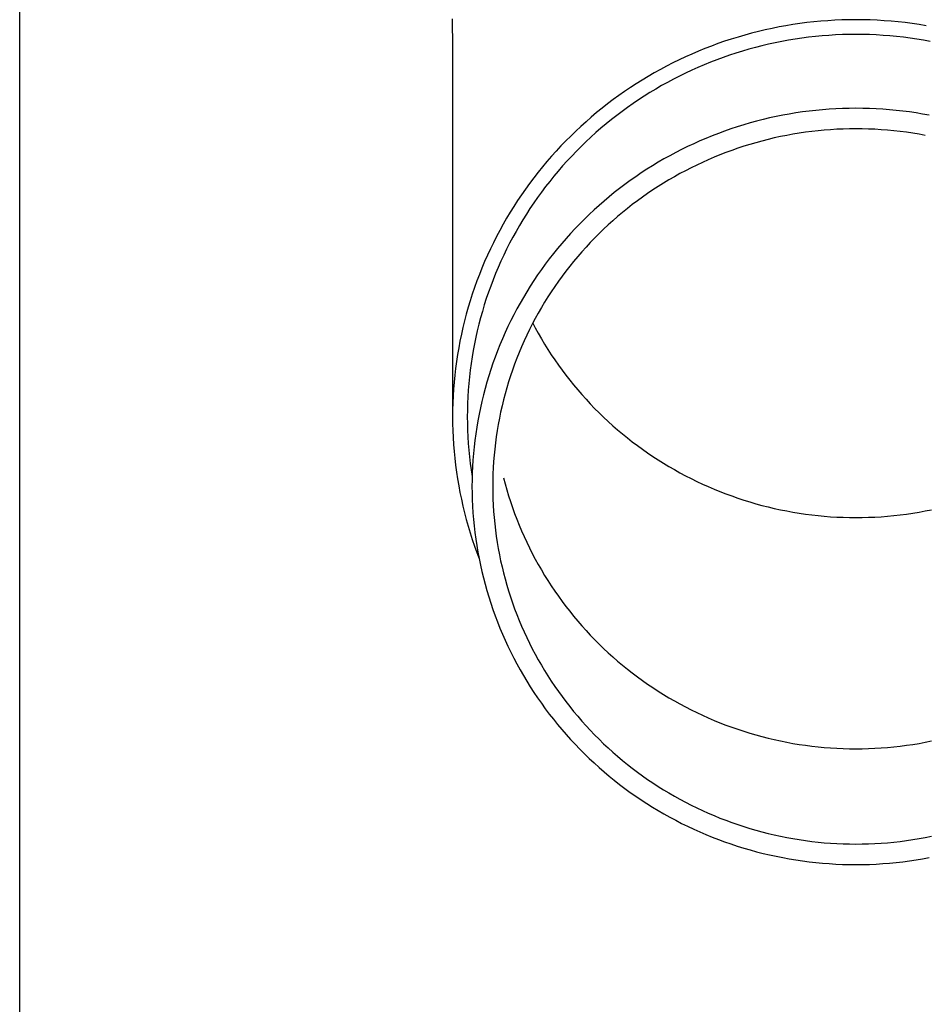
# Model space of a CAD drawing. Units: millimetres. Extents: x 0 to 33640, y 0 to 23760.
# Drawn here: x 9858 to 9926, y 9430 to 9504 of the extents above; entities that cross this region are included whole.
import ezdxf

# ---------------------------------------------------------------- set-up
doc = ezdxf.new("R2010")
doc.units = ezdxf.units.MM
doc.layers.add('YKK_13', color=4, linetype='Continuous', lineweight=30)
doc.layers.add('YKK_A1', color=4, linetype='Continuous', lineweight=30)

msp = doc.modelspace()

# ---------------------------------------------------------------- linework, layer by layer
at = {"layer": 'YKK_13'}
for p, q in [((9890.711, 9504.034), (9890.75, 9501.873)), ((9915.147, 9503.43), (9914.632, 9503.326)), ((9915.665, 9503.524), (9915.147, 9503.43)), ((9916.184, 9503.61), (9915.665, 9503.524)), ((9916.704, 9503.686), (9916.184, 9503.61)), ((9917.226, 9503.754), (9916.704, 9503.686)), ((9917.749, 9503.812), (9917.226, 9503.754)), ((9918.272, 9503.862), (9917.749, 9503.812)), ((9918.797, 9503.903), (9918.272, 9503.862)), ((9919.322, 9503.934), (9918.797, 9503.903)), ((9919.848, 9503.957), (9919.322, 9503.934)), ((9920.374, 9503.971), (9919.848, 9503.957)), ((9920.9, 9503.975), (9920.374, 9503.971)), ((9921.426, 9503.971), (9920.9, 9503.975)), ((9921.952, 9503.957), (9921.426, 9503.971)), ((9922.478, 9503.934), (9921.952, 9503.957)), ((9923.003, 9503.903), (9922.478, 9503.934)), ((9923.528, 9503.862), (9923.003, 9503.903)), ((9924.052, 9503.812), (9923.528, 9503.862)), ((9924.575, 9503.754), (9924.052, 9503.812)), ((9925.096, 9503.686), (9924.575, 9503.754)), ((9925.617, 9503.61), (9925.096, 9503.686)), ((9926.136, 9503.524), (9925.617, 9503.61)), ((9912.085, 9502.678), (9911.583, 9502.522)), ((9912.59, 9502.825), (9912.085, 9502.678)), ((9913.097, 9502.963), (9912.59, 9502.825)), ((9913.606, 9503.093), (9913.097, 9502.963)), ((9914.118, 9503.214), (9913.606, 9503.093)), ((9914.632, 9503.326), (9914.118, 9503.214)), ((9917.36, 9502.662), (9916.857, 9502.597)), ((9917.864, 9502.719), (9917.36, 9502.662)), ((9918.368, 9502.766), (9917.864, 9502.719)), ((9918.874, 9502.805), (9918.368, 9502.766)), ((9919.38, 9502.836), (9918.874, 9502.805)), ((9919.886, 9502.858), (9919.38, 9502.836)), ((9920.393, 9502.871), (9919.886, 9502.858)), ((9920.9, 9502.875), (9920.393, 9502.871)), ((9921.407, 9502.871), (9920.9, 9502.875)), ((9921.914, 9502.858), (9921.407, 9502.871)), ((9922.421, 9502.836), (9921.914, 9502.858)), ((9922.927, 9502.805), (9922.421, 9502.836)), ((9923.432, 9502.766), (9922.927, 9502.805)), ((9923.937, 9502.719), (9923.432, 9502.766)), ((9924.441, 9502.662), (9923.937, 9502.719)), ((9924.943, 9502.597), (9924.441, 9502.662)), ((9910.095, 9502.003), (9909.606, 9501.813)), ((9910.588, 9502.185), (9910.095, 9502.003)), ((9911.084, 9502.358), (9910.588, 9502.185)), ((9911.583, 9502.522), (9911.084, 9502.358)), ((9913.872, 9502.026), (9913.382, 9501.901)), ((9914.365, 9502.142), (9913.872, 9502.026)), ((9914.86, 9502.25), (9914.365, 9502.142)), ((9915.357, 9502.35), (9914.86, 9502.25)), ((9915.856, 9502.441), (9915.357, 9502.35)), ((9916.356, 9502.523), (9915.856, 9502.441)), ((9916.857, 9502.597), (9916.356, 9502.523)), ((9925.445, 9502.523), (9924.943, 9502.597)), ((9925.945, 9502.441), (9925.445, 9502.523)), ((9926.443, 9502.35), (9925.945, 9502.441)), ((9890.75, 9501.871), (9890.75, 9474.285)), ((9908.158, 9501.193), (9907.683, 9500.97)), ((9908.637, 9501.408), (9908.158, 9501.193)), ((9909.12, 9501.615), (9908.637, 9501.408)), ((9909.606, 9501.813), (9909.12, 9501.615)), ((9911.442, 9501.318), (9910.965, 9501.151)), ((9911.923, 9501.476), (9911.442, 9501.318)), ((9912.407, 9501.626), (9911.923, 9501.476)), ((9912.893, 9501.768), (9912.407, 9501.626)), ((9913.382, 9501.901), (9912.893, 9501.768)), ((9906.746, 9500.5), (9906.283, 9500.253)), ((9907.212, 9500.739), (9906.746, 9500.5)), ((9907.683, 9500.97), (9907.212, 9500.739)), ((9909.549, 9500.602), (9909.085, 9500.403)), ((9910.018, 9500.793), (9909.549, 9500.602)), ((9910.49, 9500.976), (9910.018, 9500.793)), ((9910.965, 9501.151), (9910.49, 9500.976)), ((9905.372, 9499.734), (9904.923, 9499.464)), ((9905.825, 9499.997), (9905.372, 9499.734)), ((9906.283, 9500.253), (9905.825, 9499.997)), ((9907.712, 9499.759), (9907.262, 9499.529)), ((9908.166, 9499.982), (9907.712, 9499.759)), ((9908.623, 9500.196), (9908.166, 9499.982)), ((9909.085, 9500.403), (9908.623, 9500.196)), ((9904.479, 9499.185), (9904.041, 9498.899)), ((9904.923, 9499.464), (9904.479, 9499.185)), ((9906.375, 9499.045), (9905.938, 9498.792)), ((9906.816, 9499.291), (9906.375, 9499.045)), ((9907.262, 9499.529), (9906.816, 9499.291)), ((9903.178, 9498.305), (9902.755, 9497.997)), ((9903.607, 9498.606), (9903.178, 9498.305)), ((9904.041, 9498.899), (9903.607, 9498.606)), ((9905.078, 9498.263), (9904.656, 9497.987)), ((9905.506, 9498.531), (9905.078, 9498.263)), ((9905.938, 9498.792), (9905.506, 9498.531)), ((9902.338, 9497.681), (9901.926, 9497.359)), ((9902.755, 9497.997), (9902.338, 9497.681)), ((9904.238, 9497.705), (9903.825, 9497.415)), ((9904.656, 9497.987), (9904.238, 9497.705)), ((9901.52, 9497.029), (9901.12, 9496.692)), ((9901.926, 9497.359), (9901.52, 9497.029)), ((9903.015, 9496.814), (9902.618, 9496.504)), ((9903.417, 9497.118), (9903.015, 9496.814)), ((9903.825, 9497.415), (9903.417, 9497.118)), ((9915.424, 9496.831), (9914.933, 9496.733)), ((9915.917, 9496.921), (9915.424, 9496.831)), ((9916.411, 9497.003), (9915.917, 9496.921)), ((9916.906, 9497.076), (9916.411, 9497.003)), ((9917.403, 9497.14), (9916.906, 9497.076)), ((9917.9, 9497.196), (9917.403, 9497.14)), ((9918.399, 9497.243), (9917.9, 9497.196)), ((9918.898, 9497.282), (9918.399, 9497.243)), ((9919.398, 9497.312), (9918.898, 9497.282)), ((9919.899, 9497.333), (9919.398, 9497.312)), ((9920.399, 9497.346), (9919.899, 9497.333)), ((9920.9, 9497.351), (9920.399, 9497.346)), ((9921.401, 9497.346), (9920.9, 9497.351)), ((9921.902, 9497.333), (9921.401, 9497.346)), ((9922.402, 9497.312), (9921.902, 9497.333)), ((9922.902, 9497.282), (9922.402, 9497.312)), ((9923.402, 9497.243), (9922.902, 9497.282)), ((9923.9, 9497.196), (9923.402, 9497.243)), ((9924.398, 9497.14), (9923.9, 9497.196)), ((9924.894, 9497.076), (9924.398, 9497.14)), ((9925.39, 9497.003), (9924.894, 9497.076)), ((9925.884, 9496.921), (9925.39, 9497.003)), ((9926.376, 9496.831), (9925.884, 9496.921)), ((9900.726, 9496.349), (9900.338, 9495.999)), ((9901.12, 9496.692), (9900.726, 9496.349)), ((9902.227, 9496.186), (9901.842, 9495.862)), ((9902.618, 9496.504), (9902.227, 9496.186)), ((9912.509, 9496.115), (9912.031, 9495.967)), ((9912.989, 9496.255), (9912.509, 9496.115)), ((9913.472, 9496.387), (9912.989, 9496.255)), ((9913.957, 9496.511), (9913.472, 9496.387)), ((9914.444, 9496.626), (9913.957, 9496.511)), ((9914.933, 9496.733), (9914.444, 9496.626)), ((9899.581, 9495.279), (9899.212, 9494.91)), ((9899.956, 9495.642), (9899.581, 9495.279)), ((9900.338, 9495.999), (9899.956, 9495.642)), ((9901.462, 9495.532), (9901.088, 9495.195)), ((9901.842, 9495.862), (9901.462, 9495.532)), ((9910.149, 9495.292), (9909.686, 9495.103)), ((9910.615, 9495.473), (9910.149, 9495.292)), ((9911.084, 9495.646), (9910.615, 9495.473)), ((9911.556, 9495.81), (9911.084, 9495.646)), ((9912.031, 9495.967), (9911.556, 9495.81)), ((9915.72, 9495.324), (9915.255, 9495.231)), ((9916.186, 9495.409), (9915.72, 9495.324)), ((9916.653, 9495.486), (9916.186, 9495.409)), ((9917.122, 9495.555), (9916.653, 9495.486)), ((9917.591, 9495.616), (9917.122, 9495.555)), ((9918.062, 9495.669), (9917.591, 9495.616)), ((9918.534, 9495.714), (9918.062, 9495.669)), ((9919.006, 9495.751), (9918.534, 9495.714)), ((9919.479, 9495.779), (9919.006, 9495.751)), ((9919.953, 9495.799), (9919.479, 9495.779)), ((9920.426, 9495.812), (9919.953, 9495.799)), ((9920.9, 9495.816), (9920.426, 9495.812)), ((9921.374, 9495.812), (9920.9, 9495.816)), ((9921.848, 9495.799), (9921.374, 9495.812)), ((9922.321, 9495.779), (9921.848, 9495.799)), ((9922.794, 9495.751), (9922.321, 9495.779)), ((9923.266, 9495.714), (9922.794, 9495.751)), ((9923.738, 9495.669), (9923.266, 9495.714)), ((9924.209, 9495.616), (9923.738, 9495.669)), ((9924.679, 9495.555), (9924.209, 9495.616)), ((9925.147, 9495.486), (9924.679, 9495.555)), ((9925.615, 9495.409), (9925.147, 9495.486)), ((9926.081, 9495.324), (9925.615, 9495.409)), ((9899.212, 9494.91), (9898.85, 9494.534)), ((9900.72, 9494.851), (9900.359, 9494.501)), ((9901.088, 9495.195), (9900.72, 9494.851)), ((9908.771, 9494.702), (9908.319, 9494.489)), ((9909.227, 9494.906), (9908.771, 9494.702)), ((9909.686, 9495.103), (9909.227, 9494.906)), ((9912.962, 9494.647), (9912.51, 9494.507)), ((9913.417, 9494.78), (9912.962, 9494.647)), ((9913.873, 9494.905), (9913.417, 9494.78)), ((9914.332, 9495.021), (9913.873, 9494.905)), ((9914.793, 9495.13), (9914.332, 9495.021)), ((9915.255, 9495.231), (9914.793, 9495.13)), ((9898.494, 9494.152), (9898.146, 9493.764)), ((9898.85, 9494.534), (9898.494, 9494.152)), ((9900.003, 9494.145), (9899.654, 9493.783)), ((9900.359, 9494.501), (9900.003, 9494.145)), ((9907.426, 9494.041), (9906.986, 9493.806)), ((9907.871, 9494.269), (9907.426, 9494.041)), ((9908.319, 9494.489), (9907.871, 9494.269)), ((9910.73, 9493.869), (9910.292, 9493.69)), ((9911.171, 9494.04), (9910.73, 9493.869)), ((9911.614, 9494.203), (9911.171, 9494.04)), ((9912.061, 9494.359), (9911.614, 9494.203)), ((9912.51, 9494.507), (9912.061, 9494.359)), ((9897.804, 9493.37), (9897.469, 9492.97)), ((9898.146, 9493.764), (9897.804, 9493.37)), ((9899.312, 9493.416), (9898.976, 9493.042)), ((9899.654, 9493.783), (9899.312, 9493.416)), ((9906.119, 9493.312), (9905.692, 9493.054)), ((9906.55, 9493.563), (9906.119, 9493.312)), ((9906.986, 9493.806), (9906.55, 9493.563)), ((9908.998, 9493.109), (9908.574, 9492.901)), ((9909.426, 9493.31), (9908.998, 9493.109)), ((9909.857, 9493.504), (9909.426, 9493.31)), ((9910.292, 9493.69), (9909.857, 9493.504)), ((9897.142, 9492.564), (9896.821, 9492.153)), ((9897.469, 9492.97), (9897.142, 9492.564)), ((9898.647, 9492.662), (9898.324, 9492.277)), ((9898.976, 9493.042), (9898.647, 9492.662)), ((9904.851, 9492.517), (9904.439, 9492.237)), ((9905.269, 9492.789), (9904.851, 9492.517)), ((9905.692, 9493.054), (9905.269, 9492.789)), ((9907.738, 9492.463), (9907.325, 9492.233)), ((9908.154, 9492.686), (9907.738, 9492.463)), ((9908.574, 9492.901), (9908.154, 9492.686)), ((9896.508, 9491.736), (9896.203, 9491.315)), ((9896.821, 9492.153), (9896.508, 9491.736)), ((9898.008, 9491.887), (9897.7, 9491.491)), ((9898.324, 9492.277), (9898.008, 9491.887)), ((9903.628, 9491.657), (9903.231, 9491.357)), ((9904.031, 9491.951), (9903.628, 9491.657)), ((9904.439, 9492.237), (9904.031, 9491.951)), ((9906.513, 9491.752), (9906.113, 9491.502)), ((9906.917, 9491.996), (9906.513, 9491.752)), ((9907.325, 9492.233), (9906.917, 9491.996)), ((9895.905, 9490.888), (9895.614, 9490.455)), ((9896.203, 9491.315), (9895.905, 9490.888)), ((9897.398, 9491.09), (9897.104, 9490.684)), ((9897.7, 9491.491), (9897.398, 9491.09)), ((9902.839, 9491.049), (9902.452, 9490.736)), ((9903.231, 9491.357), (9902.839, 9491.049)), ((9905.328, 9490.98), (9904.942, 9490.709)), ((9905.718, 9491.244), (9905.328, 9490.98)), ((9906.113, 9491.502), (9905.718, 9491.244)), ((9895.614, 9490.455), (9895.332, 9490.018)), ((9896.817, 9490.272), (9896.537, 9489.856)), ((9897.104, 9490.684), (9896.817, 9490.272)), ((9902.071, 9490.415), (9901.696, 9490.088)), ((9902.452, 9490.736), (9902.071, 9490.415)), ((9904.185, 9490.147), (9903.814, 9489.857)), ((9904.561, 9490.431), (9904.185, 9490.147)), ((9904.942, 9490.709), (9904.561, 9490.431)), ((9895.057, 9489.577), (9894.79, 9489.13)), ((9895.332, 9490.018), (9895.057, 9489.577)), ((9896.264, 9489.436), (9896, 9489.01)), ((9896.537, 9489.856), (9896.264, 9489.436)), ((9900.964, 9489.415), (9900.606, 9489.069)), ((9901.327, 9489.755), (9900.964, 9489.415)), ((9901.696, 9490.088), (9901.327, 9489.755)), ((9903.449, 9489.56), (9903.088, 9489.257)), ((9903.814, 9489.857), (9903.449, 9489.56)), ((9894.53, 9488.679), (9894.279, 9488.224)), ((9894.79, 9489.13), (9894.53, 9488.679)), ((9896, 9489.01), (9895.742, 9488.58)), ((9900.255, 9488.717), (9899.91, 9488.359)), ((9900.606, 9489.069), (9900.255, 9488.717)), ((9902.733, 9488.947), (9902.384, 9488.632)), ((9903.088, 9489.257), (9902.733, 9488.947)), ((9894.279, 9488.224), (9894.036, 9487.764)), ((9895.493, 9488.146), (9895.251, 9487.707)), ((9895.742, 9488.58), (9895.493, 9488.146)), ((9899.572, 9487.995), (9899.24, 9487.626)), ((9899.91, 9488.359), (9899.572, 9487.995)), ((9901.702, 9487.984), (9901.37, 9487.651)), ((9902.04, 9488.311), (9901.702, 9487.984)), ((9902.384, 9488.632), (9902.04, 9488.311)), ((9893.802, 9487.3), (9893.575, 9486.833)), ((9894.036, 9487.764), (9893.802, 9487.3)), ((9895.016, 9487.265), (9894.79, 9486.818)), ((9895.251, 9487.707), (9895.016, 9487.265)), ((9898.915, 9487.251), (9898.596, 9486.87)), ((9899.24, 9487.626), (9898.915, 9487.251)), ((9901.044, 9487.312), (9900.724, 9486.968)), ((9901.37, 9487.651), (9901.044, 9487.312)), ((9893.575, 9486.833), (9893.357, 9486.361)), ((9894.79, 9486.818), (9894.572, 9486.368)), ((9898.284, 9486.484), (9897.979, 9486.092)), ((9898.596, 9486.87), (9898.284, 9486.484)), ((9900.41, 9486.619), (9900.102, 9486.264)), ((9900.724, 9486.968), (9900.41, 9486.619)), ((9893.147, 9485.886), (9892.946, 9485.407)), ((9893.357, 9486.361), (9893.147, 9485.886)), ((9894.362, 9485.914), (9894.16, 9485.456)), ((9894.572, 9486.368), (9894.362, 9485.914)), ((9897.979, 9486.092), (9897.681, 9485.695)), ((9899.801, 9485.904), (9899.506, 9485.538)), ((9900.102, 9486.264), (9899.801, 9485.904)), ((9892.946, 9485.407), (9892.753, 9484.925)), ((9893.966, 9484.995), (9893.78, 9484.531)), ((9894.16, 9485.456), (9893.966, 9484.995)), ((9897.391, 9485.294), (9897.107, 9484.887)), ((9897.681, 9485.695), (9897.391, 9485.294)), ((9899.217, 9485.168), (9898.935, 9484.793)), ((9899.506, 9485.538), (9899.217, 9485.168)), ((9892.568, 9484.44), (9892.393, 9483.951)), ((9892.753, 9484.925), (9892.568, 9484.44)), ((9893.78, 9484.531), (9893.602, 9484.063)), ((9896.83, 9484.475), (9896.561, 9484.059)), ((9897.107, 9484.887), (9896.83, 9484.475)), ((9898.66, 9484.413), (9898.392, 9484.029)), ((9898.935, 9484.793), (9898.66, 9484.413)), ((9892.393, 9483.951), (9892.226, 9483.46)), ((9893.433, 9483.593), (9893.272, 9483.12)), ((9893.602, 9484.063), (9893.433, 9483.593)), ((9896.3, 9483.638), (9896.045, 9483.213)), ((9896.561, 9484.059), (9896.3, 9483.638)), ((9898.13, 9483.639), (9897.876, 9483.246)), ((9898.392, 9484.029), (9898.13, 9483.639)), ((9892.068, 9482.966), (9891.918, 9482.469)), ((9892.226, 9483.46), (9892.068, 9482.966)), ((9893.272, 9483.12), (9893.12, 9482.644)), ((9895.799, 9482.784), (9895.56, 9482.35)), ((9896.045, 9483.213), (9895.799, 9482.784)), ((9897.628, 9482.848), (9897.388, 9482.446)), ((9897.876, 9483.246), (9897.628, 9482.848)), ((9891.918, 9482.469), (9891.778, 9481.969)), ((9892.976, 9482.166), (9892.84, 9481.685)), ((9893.12, 9482.644), (9892.976, 9482.166)), ((9895.56, 9482.35), (9895.328, 9481.912)), ((9897.154, 9482.04), (9896.928, 9481.629)), ((9897.388, 9482.446), (9897.154, 9482.04)), ((9891.646, 9481.468), (9891.523, 9480.964)), ((9891.778, 9481.969), (9891.646, 9481.468)), ((9892.84, 9481.685), (9892.713, 9481.202)), ((9895.105, 9481.471), (9894.889, 9481.025)), ((9895.328, 9481.912), (9895.105, 9481.471)), ((9896.928, 9481.629), (9896.709, 9481.215)), ((9891.523, 9480.964), (9891.409, 9480.458)), ((9892.595, 9480.716), (9892.485, 9480.229)), ((9892.713, 9481.202), (9892.595, 9480.716)), ((9894.681, 9480.576), (9894.482, 9480.124)), ((9894.889, 9481.025), (9894.681, 9480.576)), ((9896.498, 9480.798), (9896.294, 9480.377)), ((9896.709, 9481.215), (9896.498, 9480.798)), ((9896.745, 9481.283), (9896.928, 9480.936)), ((9896.928, 9480.936), (9897.154, 9480.526)), ((9891.304, 9479.95), (9891.208, 9479.441)), ((9891.409, 9480.458), (9891.304, 9479.95)), ((9892.485, 9480.229), (9892.384, 9479.74)), ((9894.482, 9480.124), (9894.29, 9479.668)), ((9896.097, 9479.952), (9895.909, 9479.524)), ((9896.294, 9480.377), (9896.097, 9479.952)), ((9897.154, 9480.526), (9897.388, 9480.12)), ((9897.388, 9480.12), (9897.628, 9479.718)), ((9891.208, 9479.441), (9891.121, 9478.93)), ((9892.292, 9479.25), (9892.208, 9478.758)), ((9892.384, 9479.74), (9892.292, 9479.25)), ((9894.106, 9479.209), (9893.931, 9478.746)), ((9894.29, 9479.668), (9894.106, 9479.209)), ((9895.727, 9479.093), (9895.554, 9478.658)), ((9895.909, 9479.524), (9895.727, 9479.093)), ((9897.628, 9479.718), (9897.876, 9479.32)), ((9897.876, 9479.32), (9898.13, 9478.926)), ((9891.044, 9478.417), (9890.975, 9477.903)), ((9891.121, 9478.93), (9891.044, 9478.417)), ((9892.208, 9478.758), (9892.133, 9478.264)), ((9893.931, 9478.746), (9893.764, 9478.281)), ((9895.554, 9478.658), (9895.388, 9478.221)), ((9898.13, 9478.926), (9898.392, 9478.537)), ((9898.392, 9478.537), (9898.66, 9478.152)), ((9890.975, 9477.903), (9890.915, 9477.389)), ((9892.067, 9477.769), (9892.009, 9477.274)), ((9892.133, 9478.264), (9892.067, 9477.769)), ((9893.605, 9477.813), (9893.454, 9477.343)), ((9893.764, 9478.281), (9893.605, 9477.813)), ((9895.229, 9477.781), (9895.079, 9477.339)), ((9895.388, 9478.221), (9895.229, 9477.781)), ((9898.66, 9478.152), (9898.935, 9477.772)), ((9898.935, 9477.772), (9899.217, 9477.397)), ((9890.865, 9476.873), (9890.824, 9476.356)), ((9890.915, 9477.389), (9890.865, 9476.873)), ((9892.009, 9477.274), (9891.961, 9476.777)), ((9893.454, 9477.343), (9893.312, 9476.869)), ((9894.937, 9476.894), (9894.802, 9476.446)), ((9895.079, 9477.339), (9894.937, 9476.894)), ((9899.217, 9477.397), (9899.506, 9477.027)), ((9899.506, 9477.027), (9899.801, 9476.662)), ((9890.824, 9476.356), (9890.792, 9475.839)), ((9891.921, 9476.279), (9891.89, 9475.781)), ((9891.961, 9476.777), (9891.921, 9476.279)), ((9893.178, 9476.394), (9893.053, 9475.916)), ((9893.312, 9476.869), (9893.178, 9476.394)), ((9894.802, 9476.446), (9894.675, 9475.997)), ((9899.801, 9476.662), (9900.102, 9476.302)), ((9900.102, 9476.302), (9900.41, 9475.947)), ((9890.792, 9475.839), (9890.769, 9475.321)), ((9891.89, 9475.781), (9891.868, 9475.283)), ((9892.936, 9475.436), (9892.827, 9474.954)), ((9893.053, 9475.916), (9892.936, 9475.436)), ((9894.557, 9475.545), (9894.446, 9475.091)), ((9894.675, 9475.997), (9894.557, 9475.545)), ((9900.41, 9475.947), (9900.724, 9475.597)), ((9900.724, 9475.597), (9901.044, 9475.253)), ((9890.755, 9474.803), (9890.75, 9474.285)), ((9890.769, 9475.321), (9890.755, 9474.803)), ((9891.855, 9474.784), (9891.85, 9474.285)), ((9891.868, 9475.283), (9891.855, 9474.784)), ((9892.827, 9474.954), (9892.728, 9474.471)), ((9894.446, 9475.091), (9894.344, 9474.635)), ((9901.044, 9475.253), (9901.37, 9474.915)), ((9901.37, 9474.915), (9901.702, 9474.582)), ((9890.75, 9474.285), (9890.755, 9473.767)), ((9891.85, 9474.285), (9891.855, 9473.786)), ((9892.636, 9473.986), (9892.554, 9473.499)), ((9892.728, 9474.471), (9892.636, 9473.986)), ((9894.249, 9474.178), (9894.163, 9473.719)), ((9894.344, 9474.635), (9894.249, 9474.178)), ((9901.702, 9474.582), (9902.04, 9474.255)), ((9902.04, 9474.255), (9902.384, 9473.933)), ((9902.384, 9473.933), (9902.733, 9473.618)), ((9890.755, 9473.767), (9890.769, 9473.249)), ((9890.769, 9473.249), (9890.792, 9472.731)), ((9891.855, 9473.786), (9891.868, 9473.287)), ((9891.868, 9473.287), (9891.89, 9472.789)), ((9892.554, 9473.499), (9892.48, 9473.011)), ((9894.084, 9473.259), (9894.014, 9472.797)), ((9894.163, 9473.719), (9894.084, 9473.259)), ((9902.733, 9473.618), (9903.088, 9473.309)), ((9903.088, 9473.309), (9903.449, 9473.006)), ((9890.792, 9472.731), (9890.824, 9472.214)), ((9891.89, 9472.789), (9891.921, 9472.291)), ((9892.414, 9472.522), (9892.357, 9472.031)), ((9892.48, 9473.011), (9892.414, 9472.522)), ((9894.014, 9472.797), (9893.953, 9472.334)), ((9903.449, 9473.006), (9903.814, 9472.709)), ((9903.814, 9472.709), (9904.185, 9472.418)), ((9890.824, 9472.214), (9890.865, 9471.697)), ((9891.921, 9472.291), (9891.961, 9471.793)), ((9891.961, 9471.793), (9892.009, 9471.297)), ((9892.357, 9472.031), (9892.309, 9471.54)), ((9893.899, 9471.871), (9893.854, 9471.406)), ((9893.953, 9472.334), (9893.899, 9471.871)), ((9904.185, 9472.418), (9904.561, 9472.134)), ((9904.561, 9472.134), (9904.942, 9471.857)), ((9904.942, 9471.857), (9905.328, 9471.586)), ((9890.865, 9471.697), (9890.915, 9471.182)), ((9890.915, 9471.182), (9890.975, 9470.667)), ((9892.009, 9471.297), (9892.067, 9470.801)), ((9892.27, 9471.048), (9892.24, 9470.555)), ((9892.309, 9471.54), (9892.27, 9471.048)), ((9893.854, 9471.406), (9893.816, 9470.941)), ((9905.328, 9471.586), (9905.718, 9471.321)), ((9905.718, 9471.321), (9906.113, 9471.064)), ((9906.113, 9471.064), (9906.513, 9470.813)), ((9890.975, 9470.667), (9891.044, 9470.153)), ((9892.067, 9470.801), (9892.133, 9470.306)), ((9892.133, 9470.306), (9892.208, 9469.813)), ((9892.24, 9470.555), (9892.218, 9470.062)), ((9893.787, 9470.475), (9893.767, 9470.009)), ((9893.816, 9470.941), (9893.787, 9470.475)), ((9906.513, 9470.813), (9906.917, 9470.569)), ((9906.917, 9470.569), (9907.325, 9470.332)), ((9907.325, 9470.332), (9907.738, 9470.102)), ((9891.044, 9470.153), (9891.121, 9469.641)), ((9891.121, 9469.641), (9891.208, 9469.13)), ((9892.205, 9469.569), (9892.2, 9469.076)), ((9892.218, 9470.062), (9892.205, 9469.569)), ((9893.754, 9469.542), (9893.75, 9469.076)), ((9893.767, 9470.009), (9893.754, 9469.542)), ((9894.557, 9469.731), (9894.675, 9469.279)), ((9907.738, 9470.102), (9908.154, 9469.88)), ((9908.154, 9469.88), (9908.574, 9469.664)), ((9908.574, 9469.664), (9908.998, 9469.456)), ((9891.208, 9469.13), (9891.304, 9468.62)), ((9892.2, 9469.076), (9892.205, 9468.582)), ((9893.75, 9469.076), (9893.754, 9468.609)), ((9894.675, 9469.279), (9894.802, 9468.829)), ((9894.802, 9468.829), (9894.937, 9468.382)), ((9908.998, 9469.456), (9909.426, 9469.255)), ((9909.426, 9469.255), (9909.857, 9469.062)), ((9909.857, 9469.062), (9910.292, 9468.875)), ((9910.292, 9468.875), (9910.73, 9468.697)), ((9891.304, 9468.62), (9891.409, 9468.112)), ((9891.409, 9468.112), (9891.523, 9467.606)), ((9892.205, 9468.582), (9892.218, 9468.089)), ((9892.218, 9468.089), (9892.24, 9467.596)), ((9893.754, 9468.609), (9893.767, 9468.142)), ((9893.767, 9468.142), (9893.787, 9467.676)), ((9894.937, 9468.382), (9895.079, 9467.937)), ((9910.73, 9468.697), (9911.171, 9468.526)), ((9911.171, 9468.526), (9911.614, 9468.362)), ((9911.614, 9468.362), (9912.061, 9468.207)), ((9912.061, 9468.207), (9912.51, 9468.058)), ((9912.51, 9468.058), (9912.962, 9467.918)), ((9891.523, 9467.606), (9891.646, 9467.102)), ((9892.24, 9467.596), (9892.27, 9467.103)), ((9893.787, 9467.676), (9893.816, 9467.21)), ((9895.079, 9467.937), (9895.229, 9467.494)), ((9895.229, 9467.494), (9895.388, 9467.054)), ((9912.962, 9467.918), (9913.417, 9467.786)), ((9913.417, 9467.786), (9913.873, 9467.661)), ((9913.873, 9467.661), (9914.332, 9467.544)), ((9914.332, 9467.544), (9914.793, 9467.435)), ((9914.793, 9467.435), (9915.255, 9467.334)), ((9915.255, 9467.334), (9915.72, 9467.241)), ((9926.081, 9467.241), (9926.545, 9467.334)), ((9891.646, 9467.102), (9891.778, 9466.601)), ((9891.778, 9466.601), (9891.918, 9466.101)), ((9892.27, 9467.103), (9892.309, 9466.611)), ((9892.309, 9466.611), (9892.357, 9466.12)), ((9893.816, 9467.21), (9893.854, 9466.745)), ((9893.854, 9466.745), (9893.899, 9466.281)), ((9895.388, 9467.054), (9895.554, 9466.617)), ((9895.554, 9466.617), (9895.727, 9466.183)), ((9915.72, 9467.241), (9916.186, 9467.156)), ((9916.186, 9467.156), (9916.653, 9467.079)), ((9916.653, 9467.079), (9917.122, 9467.01)), ((9917.122, 9467.01), (9917.591, 9466.949)), ((9917.591, 9466.949), (9918.062, 9466.896)), ((9918.062, 9466.896), (9918.534, 9466.851)), ((9918.534, 9466.851), (9919.006, 9466.815)), ((9919.006, 9466.815), (9919.479, 9466.786)), ((9919.479, 9466.786), (9919.953, 9466.766)), ((9919.953, 9466.766), (9920.426, 9466.754)), ((9920.426, 9466.754), (9920.9, 9466.75)), ((9920.9, 9466.75), (9921.374, 9466.754)), ((9921.374, 9466.754), (9921.848, 9466.766)), ((9921.848, 9466.766), (9922.321, 9466.786)), ((9922.321, 9466.786), (9922.794, 9466.815)), ((9922.794, 9466.815), (9923.266, 9466.851)), ((9923.266, 9466.851), (9923.738, 9466.896)), ((9923.738, 9466.896), (9924.209, 9466.949)), ((9924.209, 9466.949), (9924.679, 9467.01)), ((9924.679, 9467.01), (9925.147, 9467.079)), ((9925.147, 9467.079), (9925.615, 9467.156)), ((9925.615, 9467.156), (9926.081, 9467.241)), ((9891.918, 9466.101), (9892.068, 9465.605)), ((9892.357, 9466.12), (9892.414, 9465.63)), ((9893.899, 9466.281), (9893.953, 9465.817)), ((9895.727, 9466.183), (9895.909, 9465.752)), ((9892.068, 9465.605), (9892.226, 9465.11)), ((9892.226, 9465.11), (9892.393, 9464.619)), ((9892.414, 9465.63), (9892.48, 9465.141)), ((9892.48, 9465.141), (9892.554, 9464.653)), ((9893.953, 9465.817), (9894.014, 9465.354)), ((9894.014, 9465.354), (9894.084, 9464.893)), ((9895.909, 9465.752), (9896.097, 9465.324)), ((9896.097, 9465.324), (9896.294, 9464.899)), ((9892.393, 9464.619), (9892.568, 9464.131)), ((9892.554, 9464.653), (9892.636, 9464.166)), ((9894.084, 9464.893), (9894.163, 9464.432)), ((9894.163, 9464.432), (9894.249, 9463.973)), ((9896.294, 9464.899), (9896.498, 9464.478)), ((9896.498, 9464.478), (9896.709, 9464.06)), ((9892.568, 9464.131), (9892.716, 9463.742)), ((9892.636, 9464.166), (9892.728, 9463.681)), ((9892.728, 9463.681), (9892.827, 9463.197)), ((9894.249, 9463.973), (9894.344, 9463.516)), ((9896.709, 9464.06), (9896.928, 9463.646)), ((9896.928, 9463.646), (9897.154, 9463.236)), ((9892.827, 9463.197), (9892.936, 9462.715)), ((9894.344, 9463.516), (9894.446, 9463.061)), ((9894.446, 9463.061), (9894.557, 9462.607)), ((9897.154, 9463.236), (9897.388, 9462.83)), ((9892.936, 9462.715), (9893.053, 9462.235)), ((9893.053, 9462.235), (9893.178, 9461.758)), ((9894.557, 9462.607), (9894.675, 9462.155)), ((9894.675, 9462.155), (9894.802, 9461.705)), ((9897.388, 9462.83), (9897.628, 9462.428)), ((9897.628, 9462.428), (9897.876, 9462.03)), ((9893.178, 9461.758), (9893.312, 9461.282)), ((9894.802, 9461.705), (9894.937, 9461.258)), ((9897.876, 9462.03), (9898.13, 9461.636)), ((9898.13, 9461.636), (9898.392, 9461.247)), ((9893.312, 9461.282), (9893.454, 9460.809)), ((9893.454, 9460.809), (9893.605, 9460.338)), ((9894.937, 9461.258), (9895.079, 9460.813)), ((9895.079, 9460.813), (9895.229, 9460.37)), ((9898.392, 9461.247), (9898.66, 9460.862)), ((9898.66, 9460.862), (9898.935, 9460.482)), ((9893.605, 9460.338), (9893.764, 9459.87)), ((9895.229, 9460.37), (9895.388, 9459.93)), ((9898.935, 9460.482), (9899.217, 9460.107)), ((9899.217, 9460.107), (9899.506, 9459.737)), ((9893.764, 9459.87), (9893.931, 9459.405)), ((9893.931, 9459.405), (9894.106, 9458.943)), ((9895.388, 9459.93), (9895.554, 9459.493)), ((9895.554, 9459.493), (9895.727, 9459.059)), ((9899.506, 9459.737), (9899.801, 9459.372)), ((9899.801, 9459.372), (9900.102, 9459.012)), ((9894.106, 9458.943), (9894.29, 9458.484)), ((9894.29, 9458.484), (9894.482, 9458.028)), ((9895.727, 9459.059), (9895.909, 9458.628)), ((9895.909, 9458.628), (9896.097, 9458.2)), ((9900.102, 9459.012), (9900.41, 9458.657)), ((9900.41, 9458.657), (9900.724, 9458.307)), ((9894.482, 9458.028), (9894.681, 9457.575)), ((9896.097, 9458.2), (9896.294, 9457.775)), ((9896.294, 9457.775), (9896.498, 9457.354)), ((9900.724, 9458.307), (9901.044, 9457.963)), ((9901.044, 9457.963), (9901.37, 9457.625)), ((9894.681, 9457.575), (9894.889, 9457.126)), ((9894.889, 9457.126), (9895.105, 9456.681)), ((9896.498, 9457.354), (9896.709, 9456.936)), ((9901.37, 9457.625), (9901.702, 9457.292)), ((9901.702, 9457.292), (9902.04, 9456.965)), ((9895.105, 9456.681), (9895.328, 9456.239)), ((9896.709, 9456.936), (9896.928, 9456.522)), ((9896.928, 9456.522), (9897.154, 9456.112)), ((9902.04, 9456.965), (9902.384, 9456.643)), ((9902.384, 9456.643), (9902.733, 9456.328)), ((9902.733, 9456.328), (9903.088, 9456.019)), ((9895.328, 9456.239), (9895.56, 9455.801)), ((9895.56, 9455.801), (9895.799, 9455.368)), ((9897.154, 9456.112), (9897.388, 9455.706)), ((9897.388, 9455.706), (9897.628, 9455.304)), ((9903.088, 9456.019), (9903.449, 9455.716)), ((9903.449, 9455.716), (9903.814, 9455.419)), ((9895.799, 9455.368), (9896.045, 9454.938)), ((9896.045, 9454.938), (9896.3, 9454.513)), ((9897.628, 9455.304), (9897.876, 9454.906)), ((9897.876, 9454.906), (9898.13, 9454.512)), ((9903.814, 9455.419), (9904.185, 9455.128)), ((9904.185, 9455.128), (9904.561, 9454.844)), ((9904.561, 9454.844), (9904.942, 9454.567)), ((9896.3, 9454.513), (9896.561, 9454.092)), ((9896.561, 9454.092), (9896.83, 9453.676)), ((9898.13, 9454.512), (9898.392, 9454.123)), ((9898.392, 9454.123), (9898.66, 9453.738)), ((9904.942, 9454.567), (9905.328, 9454.296)), ((9905.328, 9454.296), (9905.718, 9454.031)), ((9896.83, 9453.676), (9897.107, 9453.265)), ((9898.66, 9453.738), (9898.935, 9453.358)), ((9898.935, 9453.358), (9899.217, 9452.983)), ((9905.718, 9454.031), (9906.113, 9453.774)), ((9906.113, 9453.774), (9906.513, 9453.523)), ((9906.513, 9453.523), (9906.917, 9453.279)), ((9897.107, 9453.265), (9897.391, 9452.858)), ((9897.391, 9452.858), (9897.681, 9452.456)), ((9899.217, 9452.983), (9899.506, 9452.613)), ((9899.506, 9452.613), (9899.801, 9452.248)), ((9906.917, 9453.279), (9907.325, 9453.042)), ((9907.325, 9453.042), (9907.738, 9452.812)), ((9907.738, 9452.812), (9908.154, 9452.59)), ((9908.154, 9452.59), (9908.574, 9452.374)), ((9897.681, 9452.456), (9897.979, 9452.059)), ((9897.979, 9452.059), (9898.284, 9451.668)), ((9899.801, 9452.248), (9900.102, 9451.888)), ((9900.102, 9451.888), (9900.41, 9451.533)), ((9908.574, 9452.374), (9908.998, 9452.166)), ((9908.998, 9452.166), (9909.426, 9451.965)), ((9909.426, 9451.965), (9909.857, 9451.772)), ((9898.284, 9451.668), (9898.596, 9451.282)), ((9898.596, 9451.282), (9898.915, 9450.901)), ((9900.41, 9451.533), (9900.724, 9451.183)), ((9900.724, 9451.183), (9901.044, 9450.839)), ((9909.857, 9451.772), (9910.292, 9451.585)), ((9910.292, 9451.585), (9910.73, 9451.407)), ((9910.73, 9451.407), (9911.171, 9451.236)), ((9911.171, 9451.236), (9911.614, 9451.072)), ((9898.915, 9450.901), (9899.24, 9450.526)), ((9899.24, 9450.526), (9899.572, 9450.156)), ((9901.044, 9450.839), (9901.37, 9450.501)), ((9901.37, 9450.501), (9901.702, 9450.168)), ((9911.614, 9451.072), (9912.061, 9450.917)), ((9912.061, 9450.917), (9912.51, 9450.768)), ((9912.51, 9450.768), (9912.962, 9450.628)), ((9912.962, 9450.628), (9913.417, 9450.496)), ((9913.417, 9450.496), (9913.873, 9450.371)), ((9913.873, 9450.371), (9914.332, 9450.254)), ((9899.572, 9450.156), (9899.91, 9449.792)), ((9899.91, 9449.792), (9900.255, 9449.434)), ((9901.702, 9450.168), (9902.04, 9449.841)), ((9902.04, 9449.841), (9902.384, 9449.519)), ((9914.332, 9450.254), (9914.793, 9450.145)), ((9914.793, 9450.145), (9915.255, 9450.044)), ((9915.255, 9450.044), (9915.72, 9449.951)), ((9915.72, 9449.951), (9916.186, 9449.866)), ((9916.186, 9449.866), (9916.653, 9449.789)), ((9916.653, 9449.789), (9917.122, 9449.72)), ((9917.122, 9449.72), (9917.591, 9449.659)), ((9917.591, 9449.659), (9918.062, 9449.606)), ((9923.738, 9449.606), (9924.209, 9449.659)), ((9924.209, 9449.659), (9924.679, 9449.72)), ((9924.679, 9449.72), (9925.147, 9449.789)), ((9925.147, 9449.789), (9925.615, 9449.866)), ((9925.615, 9449.866), (9926.081, 9449.951)), ((9926.081, 9449.951), (9926.545, 9450.044)), ((9900.255, 9449.434), (9900.606, 9449.082)), ((9900.606, 9449.082), (9900.964, 9448.736)), ((9902.384, 9449.519), (9902.733, 9449.204)), ((9902.733, 9449.204), (9903.088, 9448.895)), ((9918.062, 9449.606), (9918.534, 9449.561)), ((9918.534, 9449.561), (9919.006, 9449.525)), ((9919.006, 9449.525), (9919.479, 9449.496)), ((9919.479, 9449.496), (9919.953, 9449.476)), ((9919.953, 9449.476), (9920.426, 9449.464)), ((9920.426, 9449.464), (9920.9, 9449.46)), ((9920.9, 9449.46), (9921.374, 9449.464)), ((9921.374, 9449.464), (9921.848, 9449.476)), ((9921.848, 9449.476), (9922.321, 9449.496)), ((9922.321, 9449.496), (9922.794, 9449.525)), ((9922.794, 9449.525), (9923.266, 9449.561)), ((9923.266, 9449.561), (9923.738, 9449.606)), ((9900.964, 9448.736), (9901.327, 9448.397)), ((9901.327, 9448.397), (9901.696, 9448.063)), ((9903.088, 9448.895), (9903.449, 9448.592)), ((9903.449, 9448.592), (9903.814, 9448.295)), ((9903.814, 9448.295), (9904.185, 9448.004)), ((9901.696, 9448.063), (9902.071, 9447.736)), ((9902.071, 9447.736), (9902.452, 9447.416)), ((9904.185, 9448.004), (9904.561, 9447.72)), ((9904.561, 9447.72), (9904.942, 9447.443)), ((9904.942, 9447.443), (9905.328, 9447.172)), ((9902.452, 9447.416), (9902.839, 9447.102)), ((9902.839, 9447.102), (9903.231, 9446.795)), ((9903.231, 9446.795), (9903.628, 9446.494)), ((9905.328, 9447.172), (9905.718, 9446.907)), ((9905.718, 9446.907), (9906.113, 9446.65)), ((9903.628, 9446.494), (9904.031, 9446.201)), ((9904.031, 9446.201), (9904.439, 9445.914)), ((9906.113, 9446.65), (9906.513, 9446.399)), ((9906.513, 9446.399), (9906.917, 9446.155)), ((9906.917, 9446.155), (9907.325, 9445.918)), ((9904.439, 9445.914), (9904.851, 9445.635)), ((9904.851, 9445.635), (9905.269, 9445.362)), ((9905.269, 9445.362), (9905.692, 9445.097)), ((9907.325, 9445.918), (9907.738, 9445.688)), ((9907.738, 9445.688), (9908.154, 9445.466)), ((9908.154, 9445.466), (9908.574, 9445.25)), ((9908.574, 9445.25), (9908.998, 9445.042)), ((9905.692, 9445.097), (9906.119, 9444.839)), ((9906.119, 9444.839), (9906.55, 9444.589)), ((9906.55, 9444.589), (9906.986, 9444.346)), ((9908.998, 9445.042), (9909.426, 9444.841)), ((9909.426, 9444.841), (9909.857, 9444.647)), ((9909.857, 9444.647), (9910.292, 9444.461)), ((9906.986, 9444.346), (9907.426, 9444.11)), ((9907.426, 9444.11), (9907.871, 9443.882)), ((9907.871, 9443.882), (9908.319, 9443.662)), ((9910.292, 9444.461), (9910.73, 9444.283)), ((9910.73, 9444.283), (9911.171, 9444.112)), ((9911.171, 9444.112), (9911.614, 9443.948)), ((9911.614, 9443.948), (9912.061, 9443.793)), ((9912.061, 9443.793), (9912.51, 9443.644)), ((9908.319, 9443.662), (9908.771, 9443.45)), ((9908.771, 9443.45), (9909.227, 9443.245)), ((9909.227, 9443.245), (9909.686, 9443.048)), ((9909.686, 9443.048), (9910.149, 9442.86)), ((9912.51, 9443.644), (9912.962, 9443.504)), ((9912.962, 9443.504), (9913.417, 9443.372)), ((9913.417, 9443.372), (9913.873, 9443.247)), ((9913.873, 9443.247), (9914.332, 9443.13)), ((9914.332, 9443.13), (9914.793, 9443.021)), ((9914.793, 9443.021), (9915.255, 9442.92)), ((9910.149, 9442.86), (9910.615, 9442.679)), ((9910.615, 9442.679), (9911.084, 9442.506)), ((9911.084, 9442.506), (9911.556, 9442.341)), ((9911.556, 9442.341), (9912.031, 9442.185)), ((9915.255, 9442.92), (9915.72, 9442.827)), ((9915.72, 9442.827), (9916.186, 9442.742)), ((9916.186, 9442.742), (9916.653, 9442.665)), ((9916.653, 9442.665), (9917.122, 9442.596)), ((9917.122, 9442.596), (9917.591, 9442.535)), ((9917.591, 9442.535), (9918.062, 9442.482)), ((9918.062, 9442.482), (9918.534, 9442.437)), ((9918.534, 9442.437), (9919.006, 9442.401)), ((9919.006, 9442.401), (9919.479, 9442.372)), ((9919.479, 9442.372), (9919.953, 9442.352)), ((9919.953, 9442.352), (9920.426, 9442.34)), ((9920.426, 9442.34), (9920.9, 9442.336)), ((9920.9, 9442.336), (9921.374, 9442.34)), ((9921.374, 9442.34), (9921.848, 9442.352)), ((9921.848, 9442.352), (9922.321, 9442.372)), ((9922.321, 9442.372), (9922.794, 9442.401)), ((9922.794, 9442.401), (9923.266, 9442.437)), ((9923.266, 9442.437), (9923.738, 9442.482)), ((9923.738, 9442.482), (9924.209, 9442.535)), ((9924.209, 9442.535), (9924.679, 9442.596)), ((9924.679, 9442.596), (9925.147, 9442.665)), ((9925.147, 9442.665), (9925.615, 9442.742)), ((9925.615, 9442.742), (9926.081, 9442.827)), ((9926.081, 9442.827), (9926.545, 9442.92)), ((9912.031, 9442.185), (9912.509, 9442.036)), ((9912.509, 9442.036), (9912.989, 9441.896)), ((9912.989, 9441.896), (9913.472, 9441.764)), ((9913.472, 9441.764), (9913.957, 9441.641)), ((9913.957, 9441.641), (9914.444, 9441.525)), ((9914.444, 9441.525), (9914.933, 9441.419)), ((9914.933, 9441.419), (9915.424, 9441.32)), ((9915.424, 9441.32), (9915.917, 9441.23)), ((9915.917, 9441.23), (9916.411, 9441.149)), ((9916.411, 9441.149), (9916.906, 9441.076)), ((9916.906, 9441.076), (9917.403, 9441.011)), ((9917.403, 9441.011), (9917.9, 9440.956)), ((9917.9, 9440.956), (9918.399, 9440.908)), ((9918.399, 9440.908), (9918.898, 9440.87)), ((9918.898, 9440.87), (9919.398, 9440.839)), ((9919.398, 9440.839), (9919.899, 9440.818)), ((9919.899, 9440.818), (9920.399, 9440.805)), ((9920.399, 9440.805), (9920.9, 9440.801)), ((9920.9, 9440.801), (9921.401, 9440.805)), ((9921.401, 9440.805), (9921.902, 9440.818)), ((9921.902, 9440.818), (9922.402, 9440.839)), ((9922.402, 9440.839), (9922.902, 9440.87)), ((9922.902, 9440.87), (9923.402, 9440.908)), ((9923.402, 9440.908), (9923.9, 9440.956)), ((9923.9, 9440.956), (9924.398, 9441.011)), ((9924.398, 9441.011), (9924.894, 9441.076)), ((9924.894, 9441.076), (9925.39, 9441.149)), ((9925.39, 9441.149), (9925.884, 9441.23)), ((9925.884, 9441.23), (9926.376, 9441.32))]:
    msp.add_line(p, q, dxfattribs=at)
at = {"layer": 'YKK_A1'}
msp.add_line((9858.4, 8919.904), (9858.4, 11719.904), dxfattribs=at)

doc.saveas('drawing.dxf')
